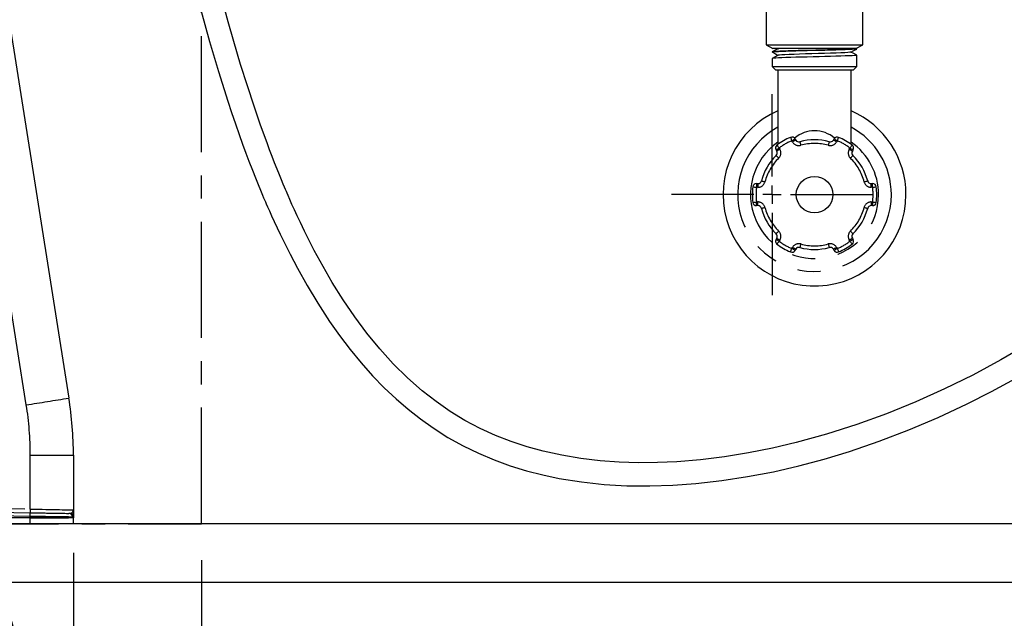
# Paper-space layout 'Layout1' of a CAD drawing. Extents: x -40 to 594, y 0 to 417.
# Drawn here: x 139 to 192, y 95 to 128 of the extents above; entities that cross this region are included whole.
import ezdxf

# ---------------------------------------------------------------- set-up
doc = ezdxf.new("R2010")
doc.units = 0
doc.linetypes.add('CENTER', pattern=[10.16, 6.35, -1.27, 1.27, -1.27])
doc.linetypes.add('PHANTOM', pattern=[12.7, 6.35, -1.27, 1.27, -1.27, 1.27, -1.27])
doc.layers.get('0').update_dxf_attribs({"linetype": 'CONTINUOUS'})
doc.styles.add('SLDTEXTSTYLE2', font='TXT', dxfattribs={"width": 0.605})
doc.dimstyles.new('SLDDIMSTYLE0', dxfattribs={"dimtxt": 5.172414, "dimasz": 7, "dimexe": 0, "dimexo": 0.0625, "dimgap": 1.293103, "dimtad": 1, "dimlfac": 5, "dimrnd": 1e-09, "dimzin": 12, "dimtxsty": 'SLDTEXTSTYLE2', "dimsah": 1, "dimcen": 0.09, "dimazin": 3, "dimtfac": 1, "dimtofl": 0, "dimtmove": 0, "dimatfit": 3, "dimtolj": 1, "dimtzin": 12})
doc.dimstyles.new('SLDDIMSTYLE1', dxfattribs={"dimtxt": 5.172414, "dimasz": 7, "dimexe": 0, "dimexo": 0.0625, "dimgap": 1.293103, "dimtad": 1, "dimlfac": 5, "dimrnd": 1e-09, "dimzin": 12, "dimtxsty": 'SLDTEXTSTYLE2', "dimsah": 1, "dimcen": 0.09, "dimazin": 3, "dimtfac": 1, "dimtmove": 0, "dimatfit": 3, "dimtolj": 1, "dimtzin": 12})
doc.dimstyles.new('SLDDIMSTYLE3', dxfattribs={"dimtxt": 5.172414, "dimasz": 7, "dimexe": 0, "dimexo": 0.0625, "dimgap": 1.293103, "dimtad": 0, "dimtih": 1, "dimtoh": 1, "dimdec": 0, "dimlfac": 5, "dimrnd": 1e-09, "dimzin": 12, "dimtxsty": 'SLDTEXTSTYLE2', "dimblk1": 'NONE', "dimblk2": 'NONE', "dimsah": 1, "dimcen": 0, "dimazin": 3, "dimtfac": 1, "dimtdec": 0, "dimtmove": 0, "dimatfit": 3, "dimtolj": 1, "dimtzin": 12})

# ---------------------------------------------------------------- blocks, each defined once
blk = doc.blocks.new('_D_4')
at = {"color": 7, "linetype": 'CONTINUOUS'}
for p, q in [((141.597, 98.475), (141.597, 26.069)), ((148.597, 98.069), (148.597, 26.069)), ((141.597, 28.069), (128.136, 28.069)), ((148.597, 28.069), (141.597, 28.069)), ((148.597, 28.069), (182.328, 28.069))]:
    blk.add_line(p, q, dxfattribs=at)
for points in [[(141.597, 28.069), (134.597, 29.146), (134.597, 26.992)], [(148.597, 28.069), (155.597, 26.992), (155.597, 29.146)]]:
    blk.add_solid(points, dxfattribs=at)
at = {"color": 7, "linetype": 'CONTINUOUS', "char_height": 7, "attachment_point": 1, "style": 'SLDTEXTSTYLE2'}
for s, insert in [('35', (155.145, 37.092)), ('min.', (166.102, 37.092))]:
    blk.add_mtext(s, dxfattribs=dict(at, insert=insert))
blk = doc.blocks.new('_D_8')
at = {"color": 7, "linetype": 'CONTINUOUS'}
for p, q in [((131.797, 98.536), (131.798, 39.312)), ((141.597, 97.989), (141.598, 39.312)), ((131.798, 41.312), (118.336, 41.312)), ((131.798, 41.312), (141.598, 41.312)), ((141.598, 41.312), (155.059, 41.312))]:
    blk.add_line(p, q, dxfattribs=at)
for points in [[(131.798, 41.312), (124.798, 42.389), (124.798, 40.235)], [(141.598, 41.312), (148.598, 40.235), (148.598, 42.389)]]:
    blk.add_solid(points, dxfattribs=at)
at = {"color": 7, "linetype": 'CONTINUOUS', "insert": (132.313, 50.336), "char_height": 7, "attachment_point": 1, "rotation": 0.0008, "style": 'SLDTEXTSTYLE2'}
blk.add_mtext('50', dxfattribs=at)
blk = doc.blocks.new('_D_11')
at = {"color": 7, "linetype": 'CONTINUOUS'}
for p, q in [((116.997, 94.269), (116.997, 74.267)), ((142.293, 76.267), (116.997, 76.267))]:
    blk.add_line(p, q, dxfattribs=at)
for points in [[(116.997, 76.267), (123.997, 75.19), (123.997, 77.344)], [(142.293, 76.267), (135.293, 77.344), (135.293, 75.19)]]:
    blk.add_solid(points, dxfattribs=at)
at = {"color": 7, "linetype": 'CONTINUOUS', "char_height": 7, "attachment_point": 1, "style": 'SLDTEXTSTYLE2'}
for s, insert in [('100', (123.068, 96.277)), ('min.', (121.537, 85.291))]:
    blk.add_mtext(s, dxfattribs=dict(at, insert=insert))
blk = doc.blocks.new('SW_CENTERMARKSYMBOL_0')
at = {"color": 0, "linetype": 'CONTINUOUS'}
for p, q in [((0, 1), (0, 5.5)), ((-1, 0), (-5.5, 0)), ((0, 0), (-0.5, 0)), ((0, 0), (0, 0.5)), ((0, 0), (0, -0.5)), ((0, 0), (0.5, 0)), ((1, 0), (5.5, 0)), ((0, -1), (0, -5.5))]:
    blk.add_line(p, q, dxfattribs=at)
blk = doc.blocks.new('_D_13')
at = {"color": 7, "linetype": 'CONTINUOUS'}
blk.add_line((197.385, 335.126), (112.541, 335.126), dxfattribs=at)
at = {"color": 7, "linetype": 'CONTINUOUS', "char_height": 7, "attachment_point": 1, "style": 'SLDTEXTSTYLE2'}
for s, insert in [('%%c', (112.541, 355.135)), ('Hole HydroTap®', (133.935, 355.135)), ('50', (122.978, 355.135)), ('AIO Sparkling Tap', (127.45, 344.149))]:
    blk.add_mtext(s, dxfattribs=dict(at, insert=insert))
blk = doc.blocks.new('_NONE')

psp = doc.layouts.get("Layout1")

# ---------------------------------------------------------------- linework, layer by layer
at = {"color": 5, "linetype": 'CENTER'}
for p, q in [((148.5971, 100.069), (148.5971, 206.6369)), ((42.9971, 100.069), (148.5971, 100.069))]:
    psp.add_line(p, q, dxfattribs=at)
at = {"color": 7, "linetype": 'CONTINUOUS'}
for p, q in [((136.9238, 134.8866), (141.3507, 106.9441)), ((184.7579, 126.269), (184.7579, 129.469)), ((179.4779, 128.429), (179.4779, 126.269)), ((179.4779, 126.269), (179.8379, 126.069)), ((179.4779, 126.269), (180.2511, 126.269)), ((180.5057, 126.069), (179.8379, 126.069)), ((180.0905, 126.069), (180.1308, 126.048)), ((180.2511, 126.269), (184.7579, 126.269)), ((184.385, 126.069), (180.5057, 126.069)), ((184.4035, 126.0721), (184.7579, 126.269)), ((184.4259, 126.0618), (184.4047, 126.0728)), ((184.4287, 126.037), (184.4287, 126.059)), ((179.8071, 125.878), (179.8071, 125.856)), ((179.8071, 125.516), (179.8071, 125.069)), ((184.4287, 125.069), (184.4287, 125.697)), ((179.8071, 125.069), (180.0071, 124.869)), ((179.8071, 125.069), (184.4287, 125.069)), ((184.2287, 124.869), (184.4287, 125.069)), ((184.2287, 124.869), (180.0071, 124.869)), ((180.1179, 124.869), (180.1179, 120.8186)), ((184.1179, 120.8186), (184.1179, 124.869)), ((181.0501, 121.1186), (181.0883, 121.0523)), ((183.1475, 121.0523), (183.1857, 121.1186)), ((180.0491, 120.4523), (180.0108, 120.5186)), ((184.225, 120.5186), (184.1867, 120.4523)), ((178.943, 118.669), (179.0195, 118.669)), ((185.2163, 118.669), (185.2928, 118.669)), ((179.0195, 117.469), (178.943, 117.469)), ((185.2928, 117.469), (185.2163, 117.469)), ((180.0108, 115.6195), (180.0491, 115.6857)), ((184.1867, 115.6857), (184.225, 115.6195)), ((181.0883, 115.0857), (181.0501, 115.0195)), ((183.1857, 115.0195), (183.1475, 115.0857)), ((141.5971, 103.8146), (141.5971, 100.825)), ((132.5936, 100.7856), (139.239, 100.6696)), ((141.5971, 100.825), (141.5971, 100.475)), ((139.239, 100.389), (131.9971, 100.389)), ((139.2381, 100.389), (141.3343, 100.389)), ((141.5471, 100.389), (139.2381, 100.389)), ((141.5971, 100.389), (139.239, 100.389)), ((140.5971, 100.389), (139.7972, 100.389)), ((141.5971, 100.475), (141.5971, 100.389)), ((141.5971, 100.069), (141.5971, 100.389)), ((313.6683, 100.069), (116.9971, 100.069)), ((116.9971, 96.869), (313.3673, 96.869))]:
    psp.add_line(p, q, dxfattribs=at)
at = {"color": 8, "linetype": 'PHANTOM'}
for p, q in [((139.0222, 106.5685), (134.5953, 134.511)), ((180.184, 120.6186), (180.2223, 120.5523)), ((180.9151, 120.9523), (180.8769, 121.0186)), ((183.3589, 121.0186), (183.3207, 120.9523)), ((184.0135, 120.5523), (184.0518, 120.6186)), ((178.943, 118.669), (178.943, 118.469)), ((179.0195, 118.469), (178.943, 118.469)), ((179.0195, 118.669), (179.0195, 118.469)), ((185.2163, 118.469), (185.2163, 118.669)), ((185.2928, 118.469), (185.2163, 118.469)), ((185.2928, 118.469), (185.2928, 118.669)), ((178.943, 117.669), (179.0195, 117.669)), ((178.943, 117.469), (178.943, 117.669)), ((179.0195, 117.469), (179.0195, 117.669)), ((185.2163, 117.669), (185.2928, 117.669)), ((185.2163, 117.669), (185.2163, 117.469)), ((185.2928, 117.669), (185.2928, 117.469)), ((180.2223, 115.5857), (180.184, 115.5195)), ((184.0518, 115.5195), (184.0135, 115.5857)), ((180.8769, 115.1195), (180.9151, 115.1857)), ((183.3207, 115.1857), (183.3589, 115.1195)), ((139.239, 100.8696), (139.239, 103.8146)), ((139.239, 103.8146), (141.5971, 103.8146)), ((132.5936, 100.9856), (139.239, 100.8696)), ((139.239, 100.4696), (132.5936, 100.5856)), ((139.239, 100.389), (139.239, 100.4696)), ((139.239, 100.069), (139.239, 100.389))]:
    psp.add_line(p, q, dxfattribs=at)
at = {"color": 7, "linetype": 'CONTINUOUS', "flags": 128}
for points in [[(193.8226, 109.9165), (192.2999, 109.0236), (190.7663, 108.1987), (189.2296, 107.442), (187.6562, 106.7361), (186.0535, 106.0861), (184.4262, 105.4958), (182.7797, 104.9695), (181.12, 104.5115), (179.8105, 104.2025), (178.4996, 103.9405), (177.1902, 103.7278), (175.8856, 103.5666), (174.5888, 103.4591), (173.5402, 103.4127), (172.4891, 103.4049), (171.4378, 103.4383), (170.3887, 103.5155), (169.3447, 103.6394), (168.3086, 103.8125), (167.2835, 104.0379), (166.3982, 104.2802), (165.526, 104.5668), (164.6686, 104.9003), (163.8279, 105.2832), (163.0058, 105.7182), (162.2032, 106.207), (161.4217, 106.7488), (160.673, 107.3343), (159.8577, 108.0521), (159.083, 108.8188), (158.3466, 109.6309), (157.6465, 110.4852), (156.9808, 111.3783), (156.348, 112.3068), (155.7465, 113.2678), (155.4093, 113.842), (155.082, 114.4256), (154.7685, 115.0094), (154.4849, 115.5596), (154.231, 116.0704), (154.0056, 116.539), (153.8336, 116.9061), (153.6811, 117.2391), (153.5473, 117.5369), (153.4318, 117.7983), (153.3355, 118.0193), (153.2804, 118.1474), (153.2409, 118.2395), (153.1951, 118.3471), (153.1392, 118.4791), (153.0735, 118.6358), (152.9756, 118.8718), (152.8622, 119.1491), (152.7337, 119.4683), (152.5982, 119.8113), (152.4614, 120.1638), (152.3233, 120.5262), (152.1841, 120.8985), (151.8312, 121.8736), (151.4723, 122.9133), (151.1082, 124.0196), (150.7397, 125.1942), (150.3673, 126.4386), (150.0545, 127.53), (149.7398, 128.6715)], [(148.5734, 128.0991), (149.0345, 126.4507), (149.5208, 124.8122), (150.0349, 123.1877), (150.245, 122.5542), (150.4556, 121.9369), (150.6567, 121.3631), (150.8474, 120.8327), (151.0272, 120.3448), (151.1956, 119.8983), (151.3818, 119.416), (151.55, 118.9907), (151.6992, 118.621), (151.8288, 118.3058), (151.9382, 118.0439), (151.9987, 117.9009), (152.0501, 117.78), (152.0951, 117.675), (152.1431, 117.5638), (152.215, 117.3983), (152.3123, 117.1767), (152.4318, 116.9086), (152.5762, 116.5902), (152.7343, 116.2487), (152.9002, 115.8976), (153.0744, 115.5373), (153.4413, 114.8048), (153.843, 114.0423), (154.37, 113.1009), (154.9545, 112.1298), (155.6017, 111.1372), (156.1421, 110.3706), (156.7245, 109.6031), (157.3306, 108.8648), (157.9533, 108.1659), (158.5927, 107.5065), (159.2371, 106.8977), (159.8975, 106.3276), (160.574, 105.7964), (161.2663, 105.3042), (162.0721, 104.7926), (162.8978, 104.3315), (163.7423, 103.9204), (164.6028, 103.5575), (165.477, 103.2406), (166.3622, 102.9681), (167.2564, 102.7378), (168.1589, 102.5477), (169.3775, 102.3524), (170.611, 102.2207), (171.8561, 102.1492), (173.11, 102.1348), (174.3698, 102.1746), (175.6326, 102.2659), (177.0474, 102.4259), (178.4592, 102.6434), (179.8647, 102.915), (181.2605, 103.2372), (182.6458, 103.6074), (184.0296, 104.0267), (185.6574, 104.5827), (187.277, 105.2033), (188.8832, 105.8862), (190.4707, 106.6291), (191.7989, 107.3048), (193.1064, 108.0205)], [(184.4276, 126.059), (184.4083, 126.0515), (184.3422, 126.0432), (184.2311, 126.0349), (184.0786, 126.0268), (183.8896, 126.0189), (183.6635, 126.0108), (183.4047, 126.0025), (183.1207, 125.9943), (182.8205, 125.9863), (182.5062, 125.9784), (182.1804, 125.9701), (181.8527, 125.9618), (181.5329, 125.9537), (181.2279, 125.9458), (180.9366, 125.9377), (180.6672, 125.9294), (180.4279, 125.9211), (180.2248, 125.9132), (180.0581, 125.9052), (179.9307, 125.897), (179.8472, 125.8887), (179.8095, 125.8806), (179.8121, 125.878)], [(180.1366, 126.0511), (179.9731, 125.9658), (179.8096, 125.8806)], [(184.4247, 126.0347), (184.4252, 126.0339), (184.3846, 126.0258), (184.2981, 126.0175), (184.168, 126.0093), (183.9989, 126.0013), (183.7934, 125.9934), (183.5519, 125.9851), (183.2808, 125.9768), (182.9885, 125.9687), (182.6826, 125.9608), (182.362, 125.9527), (182.0341, 125.9444), (181.7088, 125.9361), (181.3955, 125.9282), (181.0961, 125.9202), (180.8135, 125.912), (180.5566, 125.9037), (180.3328, 125.8956), (180.1461, 125.8877), (179.9962, 125.8796), (179.8879, 125.8713), (179.8162, 125.861), (179.8159, 125.856)], [(184.0997, 125.8643), (184.2632, 125.9495), (184.4267, 126.0347)], [(180.136, 125.6887), (179.9725, 125.6035), (179.809, 125.5183)], [(179.8105, 125.853), (179.974, 125.7678), (180.1308, 125.686)], [(184.4233, 125.697), (184.4252, 125.6939), (184.3845, 125.6858), (184.2981, 125.6775), (184.168, 125.6693), (183.9989, 125.6613), (183.7934, 125.6534), (183.5519, 125.6451), (183.2808, 125.6368), (182.9885, 125.6287), (182.6826, 125.6208), (182.362, 125.6127), (182.0341, 125.6044), (181.7088, 125.5961), (181.3955, 125.5882), (181.0961, 125.5802), (180.8135, 125.572), (180.5566, 125.5637), (180.3328, 125.5556), (180.1461, 125.5477), (179.9962, 125.5396), (179.8879, 125.5313), (179.8162, 125.521), (179.8159, 125.516)], [(184.0987, 125.8643), (184.0991, 125.8639), (184.0493, 125.8538), (183.9386, 125.8434), (183.7722, 125.8333), (183.5566, 125.8234), (183.2932, 125.8131), (182.9928, 125.8027), (182.6697, 125.7928), (182.3275, 125.7827), (181.9756, 125.7723), (181.6303, 125.7621), (181.3037, 125.7523), (180.9978, 125.742), (180.7263, 125.7316), (180.5011, 125.7217), (180.3251, 125.7116), (180.2031, 125.7013), (180.1415, 125.691), (180.1414, 125.6887)], [(184.4261, 125.6997), (184.2626, 125.7849), (184.105, 125.867)], [(139.239, 100.6696), (139.4498, 100.6659), (139.6583, 100.6623), (139.8626, 100.6587), (140.0608, 100.6552), (140.2511, 100.6519), (140.4316, 100.6488), (140.6009, 100.6458), (140.7572, 100.6431), (140.8991, 100.6406), (141.0254, 100.6384), (141.1349, 100.6365), (141.2265, 100.6349), (141.2994, 100.6336), (141.353, 100.6327)], [(139.239, 100.6696), (139.466, 100.6656), (139.6909, 100.6617), (139.9121, 100.6578), (140.1277, 100.6541), (140.3362, 100.6504), (140.536, 100.647), (140.7254, 100.6436), (140.9032, 100.6405), (141.0678, 100.6377), (141.2182, 100.635), (141.353, 100.6327)]]:
    psp.add_lwpolyline(points, dxfattribs=at)
at = {"color": 8, "linetype": 'PHANTOM', "flags": 128}
for points in [[(180.7993, 121.2029), (180.8008, 121.1994), (180.8052, 121.1889), (180.8124, 121.1718), (180.822, 121.1489), (180.8338, 121.121), (180.8472, 121.0891), (180.8617, 121.0545), (180.8769, 121.0186)], [(183.3589, 121.0186), (183.3741, 121.0545), (183.3886, 121.0891), (183.402, 121.121), (183.4138, 121.1489), (183.4234, 121.1718), (183.4306, 121.1889), (183.435, 121.1994), (183.4365, 121.2029)], [(180.0108, 120.5186), (180.0142, 120.5205), (180.024, 120.5262), (180.04, 120.5354), (180.0616, 120.5479), (180.0878, 120.563), (180.1178, 120.5803), (180.1502, 120.5991), (180.184, 120.6186)], [(180.0632, 120.7779), (180.0655, 120.7748), (180.0724, 120.7658), (180.0835, 120.7511), (180.0986, 120.7312), (180.1169, 120.7071), (180.1378, 120.6795), (180.1605, 120.6496), (180.184, 120.6186)], [(181.0501, 121.1186), (181.0467, 121.1166), (181.0369, 121.111), (181.0209, 121.1017), (180.9993, 121.0893), (180.9731, 121.0741), (180.9431, 121.0568), (180.9106, 121.0381), (180.8769, 121.0186)], [(181.0883, 121.0523), (181.085, 121.0504), (181.0751, 121.0447), (181.0591, 121.0354), (181.0376, 121.023), (181.0113, 121.0079), (180.9814, 120.9906), (180.9489, 120.9718), (180.9151, 120.9523)], [(181.315, 120.9596), (181.3161, 120.9559), (181.3191, 120.9449), (181.3241, 120.9271), (181.3307, 120.9032), (181.3388, 120.874), (181.3481, 120.8406), (181.3581, 120.8045), (181.3686, 120.7669)], [(182.9207, 120.9596), (182.9197, 120.9559), (182.9167, 120.9449), (182.9117, 120.9271), (182.9051, 120.9032), (182.897, 120.874), (182.8877, 120.8406), (182.8777, 120.8045), (182.8672, 120.7669)], [(183.3207, 120.9523), (183.2869, 120.9718), (183.2544, 120.9906), (183.2245, 121.0079), (183.1982, 121.023), (183.1767, 121.0354), (183.1607, 121.0447), (183.1508, 121.0504), (183.1475, 121.0523)], [(183.3589, 121.0186), (183.3251, 121.0381), (183.2927, 121.0568), (183.2627, 121.0741), (183.2365, 121.0893), (183.2149, 121.1017), (183.1989, 121.111), (183.1891, 121.1166), (183.1857, 121.1186)], [(184.0518, 120.6186), (184.0753, 120.6496), (184.098, 120.6795), (184.1189, 120.7071), (184.1372, 120.7312), (184.1523, 120.7511), (184.1634, 120.7658), (184.1703, 120.7748), (184.1726, 120.7779)], [(184.0518, 120.6186), (184.0855, 120.5991), (184.118, 120.5803), (184.148, 120.563), (184.1742, 120.5479), (184.1958, 120.5354), (184.2118, 120.5262), (184.2216, 120.5205), (184.225, 120.5186)], [(180.016, 120.2096), (180.0187, 120.2069), (180.0267, 120.1987), (180.0396, 120.1855), (180.057, 120.1678), (180.0783, 120.1462), (180.1025, 120.1215), (180.1288, 120.0947), (180.1561, 120.0669)], [(180.0491, 120.4523), (180.0524, 120.4542), (180.0623, 120.4599), (180.0783, 120.4692), (180.0998, 120.4816), (180.1261, 120.4967), (180.156, 120.514), (180.1885, 120.5328), (180.2223, 120.5523)], [(184.0135, 120.5523), (184.0473, 120.5328), (184.0798, 120.514), (184.1097, 120.4967), (184.136, 120.4816), (184.1575, 120.4692), (184.1735, 120.4599), (184.1834, 120.4542), (184.1867, 120.4523)], [(184.0797, 120.0669), (184.107, 120.0947), (184.1333, 120.1215), (184.1575, 120.1462), (184.1787, 120.1678), (184.1962, 120.1855), (184.2091, 120.1987), (184.2171, 120.2069), (184.2198, 120.2096)], [(178.7446, 118.494), (178.7484, 118.4935), (178.7597, 118.4921), (178.778, 118.4898), (178.8027, 118.4867), (178.8328, 118.4829), (178.8671, 118.4786), (178.9043, 118.4739), (178.943, 118.469)], [(179.2132, 118.819), (179.2169, 118.8181), (179.2279, 118.8152), (179.2458, 118.8106), (179.2699, 118.8044), (179.2992, 118.7968), (179.3327, 118.7882), (179.369, 118.7788), (179.4068, 118.769)], [(184.829, 118.769), (184.8668, 118.7788), (184.9031, 118.7882), (184.9366, 118.7968), (184.9659, 118.8044), (184.99, 118.8106), (185.0079, 118.8152), (185.0189, 118.8181), (185.0226, 118.819)], [(185.2928, 118.469), (185.3315, 118.4739), (185.3687, 118.4786), (185.403, 118.4829), (185.4331, 118.4867), (185.4578, 118.4898), (185.4761, 118.4921), (185.4874, 118.4935), (185.4912, 118.494)], [(178.7446, 117.644), (178.7484, 117.6445), (178.7597, 117.6459), (178.778, 117.6482), (178.8027, 117.6513), (178.8328, 117.6551), (178.8671, 117.6595), (178.9043, 117.6641), (178.943, 117.669)], [(179.2132, 117.319), (179.2169, 117.32), (179.2279, 117.3228), (179.2458, 117.3274), (179.2699, 117.3337), (179.2992, 117.3412), (179.3327, 117.3499), (179.369, 117.3593), (179.4068, 117.369)], [(184.829, 117.369), (184.8668, 117.3593), (184.9031, 117.3499), (184.9366, 117.3412), (184.9659, 117.3337), (184.99, 117.3274), (185.0079, 117.3228), (185.0189, 117.32), (185.0226, 117.319)], [(185.2928, 117.669), (185.3315, 117.6641), (185.3687, 117.6595), (185.403, 117.6551), (185.4331, 117.6513), (185.4578, 117.6482), (185.4761, 117.6459), (185.4874, 117.6445), (185.4912, 117.644)], [(180.016, 115.9284), (180.0187, 115.9312), (180.0267, 115.9393), (180.0396, 115.9525), (180.057, 115.9702), (180.0783, 115.9919), (180.1025, 116.0165), (180.1288, 116.0433), (180.1561, 116.0711)], [(184.0797, 116.0711), (184.107, 116.0433), (184.1333, 116.0165), (184.1575, 115.9919), (184.1787, 115.9702), (184.1962, 115.9525), (184.2091, 115.9393), (184.2171, 115.9312), (184.2198, 115.9284)], [(180.0108, 115.6195), (180.0142, 115.6176), (180.024, 115.6119), (180.04, 115.6026), (180.0616, 115.5902), (180.0878, 115.575), (180.1178, 115.5577), (180.1502, 115.539), (180.184, 115.5195)], [(180.0491, 115.6857), (180.0524, 115.6838), (180.0623, 115.6781), (180.0783, 115.6689), (180.0998, 115.6564), (180.1261, 115.6413), (180.156, 115.624), (180.1885, 115.6052), (180.2223, 115.5857)], [(180.0632, 115.3601), (180.0655, 115.3632), (180.0724, 115.3723), (180.0835, 115.387), (180.0986, 115.4068), (180.1169, 115.4309), (180.1378, 115.4585), (180.1605, 115.4884), (180.184, 115.5195)], [(181.3686, 115.3711), (181.3581, 115.3336), (181.3481, 115.2974), (181.3388, 115.2641), (181.3307, 115.2349), (181.3241, 115.2109), (181.3191, 115.1931), (181.3161, 115.1821), (181.315, 115.1784)], [(182.8672, 115.3711), (182.8777, 115.3336), (182.8877, 115.2974), (182.897, 115.2641), (182.9051, 115.2349), (182.9117, 115.2109), (182.9167, 115.1931), (182.9197, 115.1821), (182.9207, 115.1784)], [(184.0135, 115.5857), (184.0473, 115.6052), (184.0798, 115.624), (184.1097, 115.6413), (184.136, 115.6564), (184.1575, 115.6689), (184.1735, 115.6781), (184.1834, 115.6838), (184.1867, 115.6857)], [(184.0518, 115.5195), (184.0855, 115.539), (184.118, 115.5577), (184.148, 115.575), (184.1742, 115.5902), (184.1958, 115.6026), (184.2118, 115.6119), (184.2216, 115.6176), (184.225, 115.6195)], [(184.0518, 115.5195), (184.0753, 115.4884), (184.098, 115.4585), (184.1189, 115.4309), (184.1372, 115.4068), (184.1523, 115.387), (184.1634, 115.3723), (184.1703, 115.3632), (184.1726, 115.3601)], [(180.7993, 114.9351), (180.8008, 114.9387), (180.8052, 114.9492), (180.8124, 114.9662), (180.822, 114.9891), (180.8338, 115.0171), (180.8472, 115.0489), (180.8617, 115.0835), (180.8769, 115.1195)], [(181.0501, 115.0195), (181.0467, 115.0214), (181.0369, 115.0271), (181.0209, 115.0363), (180.9993, 115.0488), (180.9731, 115.0639), (180.9431, 115.0812), (180.9106, 115.1), (180.8769, 115.1195)], [(181.0883, 115.0857), (181.085, 115.0877), (181.0751, 115.0934), (181.0591, 115.1026), (181.0376, 115.115), (181.0113, 115.1302), (180.9814, 115.1475), (180.9489, 115.1662), (180.9151, 115.1857)], [(183.3207, 115.1857), (183.2869, 115.1662), (183.2544, 115.1475), (183.2245, 115.1302), (183.1982, 115.115), (183.1767, 115.1026), (183.1607, 115.0934), (183.1508, 115.0877), (183.1475, 115.0857)], [(183.3589, 115.1195), (183.3251, 115.1), (183.2927, 115.0812), (183.2627, 115.0639), (183.2365, 115.0488), (183.2149, 115.0363), (183.1989, 115.0271), (183.1891, 115.0214), (183.1857, 115.0195)], [(183.3589, 115.1195), (183.3741, 115.0835), (183.3886, 115.0489), (183.402, 115.0171), (183.4138, 114.9891), (183.4234, 114.9662), (183.4306, 114.9492), (183.435, 114.9387), (183.4365, 114.9351)], [(139.239, 100.8696), (139.4577, 100.8654), (139.6744, 100.8613), (139.887, 100.8573), (140.0939, 100.8534), (140.2932, 100.8496), (140.4835, 100.846), (140.663, 100.8426), (140.8303, 100.8395), (140.9839, 100.8366), (141.1227, 100.8339), (141.2453, 100.8316), (141.3509, 100.8296), (141.4386, 100.828), (141.5075, 100.8267), (141.5571, 100.8257), (141.5871, 100.8252), (141.5971, 100.825)], [(141.5452, 100.4327), (141.4913, 100.4336), (141.419, 100.4347), (141.3288, 100.4362), (141.2215, 100.4379), (141.0979, 100.4399), (140.9591, 100.4421), (140.8061, 100.4446), (140.6402, 100.4472), (140.4627, 100.45), (140.275, 100.453), (140.0786, 100.4562), (139.8752, 100.4594), (139.6663, 100.4628), (139.4537, 100.4662), (139.239, 100.4696)], [(141.353, 100.6327), (141.4271, 100.6363), (141.4825, 100.652)], [(141.5971, 100.475), (141.5844, 100.4422), (141.5452, 100.4327)]]:
    psp.add_lwpolyline(points, dxfattribs=at)
at = {"color": 7, "linetype": 'CONTINUOUS'}
psp.add_circle((182.1179, 118.069), 1, dxfattribs=at)
for centre, radius, start, end in [((180.2687, 125.6267), 0.4423, 90.0586, 106.35776), ((182.1179, 118.069), 5, 113.57818, 359.99998), ((182.1179, 118.069), 5, 0.00006, 66.42174), ((182.1179, 118.069), 3.4, 112.81934, 127.18063), ((180.8769, 121.0186), 0.2, 30.00163, 112.81764), ((183.3589, 121.0186), 0.2, 67.18236, 149.99837), ((182.1178, 118.0689), 3.4001, 52.81953, 67.1806), ((180.184, 120.6186), 0.2, 127.17981, 210.00085), ((181.2615, 121.1523), 0.2, 209.99741, 285.52313), ((182.1179, 118.0691), 2.9999, 74.47687, 105.52313), ((182.9743, 121.1523), 0.2, 254.4767, 330.00249), ((184.0518, 120.6186), 0.2, 330.00026, 52.81909), ((182.1179, 118.069), 3, 134.47748, 165.52245), ((179.8759, 120.3523), 0.2, 314.47809, 29.99943), ((184.3599, 120.3523), 0.2, 149.99934, 225.52315), ((182.1179, 118.069), 3, 14.47759, 45.52239), ((182.1179, 118.069), 3.4, 172.81922, 187.18078), ((178.943, 118.469), 0.2, 89.99793, 172.82129), ((179.0195, 118.869), 0.2, 270.00253, 345.52067), ((185.2163, 118.869), 0.2, 194.4801, 269.99713), ((185.2928, 118.469), 0.2, 7.17871, 90.00228), ((182.1179, 118.069), 3.4, 352.81922, 7.18078), ((178.943, 117.669), 0.2, 187.17871, 270.00207), ((179.0195, 117.269), 0.2, 14.47933, 89.99747), ((185.2163, 117.269), 0.2, 90.00287, 165.5199), ((185.2928, 117.669), 0.2, 269.99772, 352.82129), ((182.1179, 118.069), 3, 194.47755, 225.52252), ((182.1179, 118.069), 3, 314.47761, 345.52241), ((179.8759, 115.7857), 0.2, 330.00057, 45.52191), ((184.3599, 115.7857), 0.2, 134.47685, 210.00066), ((180.184, 115.5195), 0.2, 150.00018, 232.81866), ((182.1179, 118.0691), 3.4, 232.81937, 247.18066), ((182.1178, 118.0691), 3.4001, 292.8194, 307.18047), ((184.0517, 115.5195), 0.2, 307.18245, 29.99872), ((180.8769, 115.1195), 0.2, 247.18236, 329.99837), ((181.2615, 114.9857), 0.2, 74.47687, 150.00259), ((182.1179, 118.0691), 3, 254.4777, 285.5223), ((182.9743, 114.9857), 0.2, 29.99751, 105.5233), ((183.3589, 115.1195), 0.2, 210.00163, 292.81764), ((121.5971, 103.8146), 20, 359.99999, 9.00245)]:
    psp.add_arc(centre, radius, start, end, dxfattribs=at)
at = {"color": 8, "linetype": 'PHANTOM'}
for centre, radius, start, end in [((182.1179, 118.069), 4.2, 118.43692, 0), ((182.1179, 118.069), 4.2, 359.99994, 61.5632), ((182.1186, 119.8814), 1.6809, 49.19923, 130.71208), ((182.1179, 118.069), 3.5, 124.8499, 359.99999), ((182.118, 118.0689), 3.2001, 112.81962, 127.18057), ((181.2615, 121.1523), 0.4, 210.00074, 285.52252), ((182.1179, 118.069), 2.8001, 74.47782, 105.52218), ((182.9743, 121.1523), 0.4, 254.47739, 329.99921), ((182.1179, 118.0689), 3.2001, 52.81939, 67.18053), ((182.1179, 118.069), 3.5, 0.00013, 55.14996), ((182.1179, 118.069), 2.8, 134.47737, 165.52242), ((179.8759, 120.3523), 0.4, 314.4781, 29.9996), ((184.3599, 120.3523), 0.4, 149.99978, 225.52252), ((182.1179, 118.069), 2.8, 14.47762, 45.52249), ((182.118, 118.069), 3.2001, 172.81937, 187.18063), ((179.0195, 118.869), 0.4, 270.00073, 345.52226), ((185.2163, 118.869), 0.4, 194.47774, 269.99949), ((182.1178, 118.069), 3.2001, 352.81937, 7.18063), ((179.0195, 117.269), 0.4, 14.47704, 90.00107), ((182.1179, 118.069), 2.8, 194.4773, 225.52269), ((182.1179, 118.069), 2.8, 314.47745, 345.52266), ((185.2163, 117.269), 0.4, 89.99871, 165.52296), ((179.8759, 115.7857), 0.4, 330.00024, 45.52225), ((184.3599, 115.7857), 0.4, 134.47714, 210.00038), ((182.118, 118.0691), 3.2001, 232.81943, 247.18038), ((181.2615, 114.9857), 0.4, 74.47748, 149.99926), ((182.1179, 118.0691), 2.8001, 254.47782, 285.52218), ((182.9743, 114.9857), 0.4, 30.00079, 105.52261), ((182.1179, 118.0691), 3.2001, 292.81947, 307.18061), ((106.7849, 313.8614), 209.7846, 278.839589, 279.483777), ((121.639, 103.8146), 17.5999, 359.99998, 9.00247), ((142.1035, 100.7696), 2.8663, 178.00096, 181.99904), ((136.3744, 100.5696), 2.8663, 358.00096, 1.99904), ((141.4001, 100.831), 0.197, 294.71858, 358.2567), ((141.3474, 100.435), 0.1978, 359.34442, 88.38163), ((141.4016, 100.474), 0.1955, 0.28844, 65.53424)]:
    psp.add_arc(centre, radius, start, end, dxfattribs=at)

# ---------------------------------------------------------------- block references
at = {"color": 7, "linetype": 'CONTINUOUS'}
psp.add_blockref('SW_CENTERMARKSYMBOL_0', (179.7971, 118.069), dxfattribs=at)

# ---------------------------------------------------------------- dimensions: what is measured, and where the dimension line sits
dim = psp.add_diameter_dim_2p(p1=(3.6053, 5.7475), p2=(0, 0), text='<> Hole HydroTap®\\PAIO Sparkling Tap', dimstyle='SLDDIMSTYLE3', dxfattribs=at)
dim.commit()
dim.dimension.update_dxf_attribs({"geometry": '_D_13', "text_midpoint": (154.169, 346.141), "dimtype": 163})
dim = psp.add_linear_dim(base=(141.5979, 41.3122), p1=(131.7971, 100.5363), p2=(141.5971, 99.989), angle=0.00079, dimstyle='SLDDIMSTYLE1', dxfattribs=at)
dim.commit()
dim.dimension.update_dxf_attribs({"geometry": '_D_8', "text_midpoint": (136.6979, 41.3121), "dimtype": 160})
for base, p1, p2, text, dimstyle, picture, middle in [((141.5971, 28.069), (148.5971, 100.069), (141.5971, 100.475), '<> min.', 'SLDDIMSTYLE1', '_D_4', (168.7366, 28.069)), ((116.9971, 76.2672), (142.293, 75.069), (116.9971, 96.269), '<>\\Pmin.', 'SLDDIMSTYLE0', '_D_11', (129.645, 76.2672))]:
    dim = psp.add_linear_dim(base=base, p1=p1, p2=p2, text=text, dimstyle=dimstyle, dxfattribs=at)
    dim.commit()
    dim.dimension.update_dxf_attribs({"geometry": picture, "text_midpoint": middle, "dimtype": 160})

doc.saveas('drawing.dxf')
